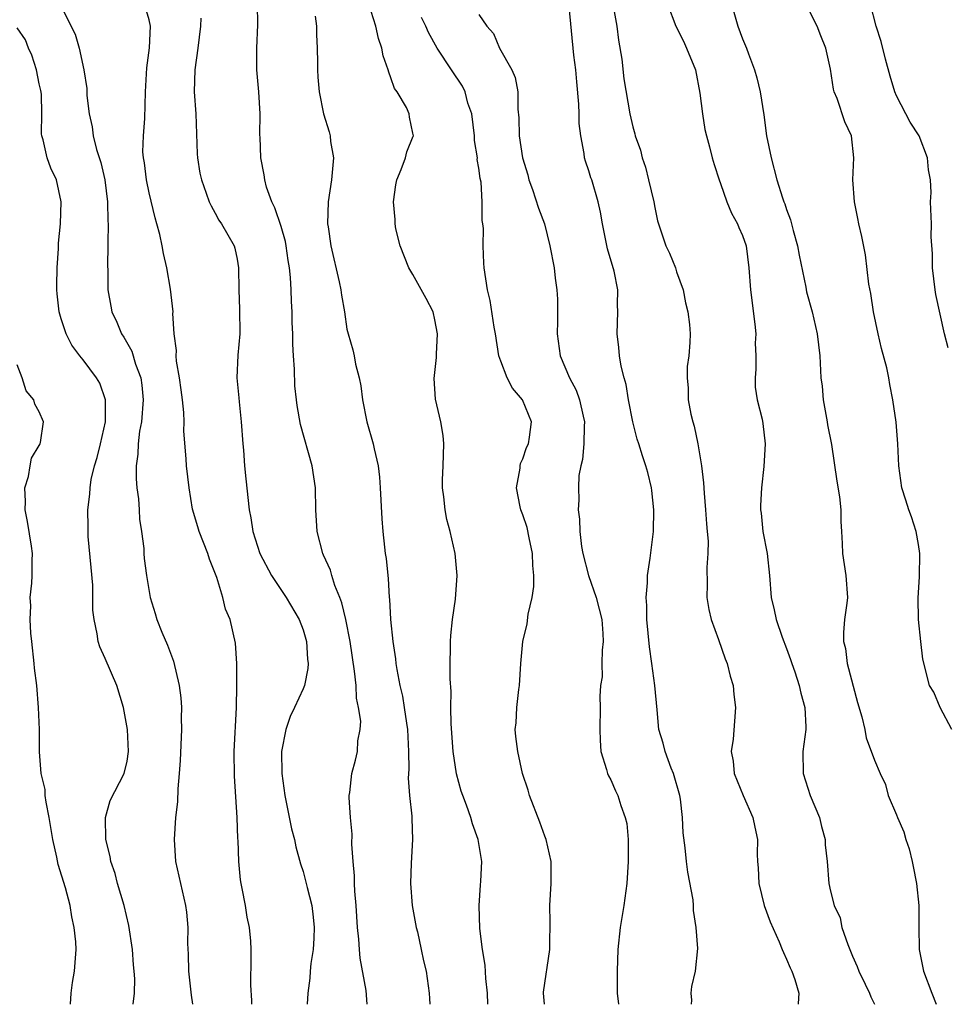
# Model space of a CAD drawing. Units: inches. Extents: x 2610000 to 2613000, y 1506000 to 1509000.
# Drawn here: x 2612093 to 2612178, y 1506000 to 1506090 of the extents above; entities that cross this region are included whole.
import ezdxf

# ---------------------------------------------------------------- set-up
doc = ezdxf.new("R2010")
doc.units = ezdxf.units.IN
doc.header["$MEASUREMENT"] = 0
doc.layers.add('LD26101506_2ft', color=235, linetype='Continuous')

msp = doc.modelspace()

# ---------------------------------------------------------------- linework, layer by layer
at = {"layer": 'LD26101506_2ft'}
for points, elevation in [([(2612157.764, 1506091.764), (2612158.573, 1506089), (2612159, 1506087.828), (2612159.34, 1506087), (2612159.523, 1506086.477), (2612160.095, 1506085), (2612160.3, 1506084.3), (2612160.602, 1506083), (2612160.917, 1506080.917), (2612161.187, 1506079), (2612161.601, 1506077), (2612162.13, 1506075), (2612162.631, 1506073.369), (2612162.762, 1506073), (2612162.836, 1506072.836), (2612163, 1506072.308), (2612163.368, 1506071.368), (2612163.591, 1506070.409), (2612163.992, 1506069), (2612164.139, 1506068.139), (2612164.756, 1506065.244), (2612164.827, 1506064.827), (2612165.333, 1506063), (2612165.787, 1506061), (2612166.014, 1506059), (2612166.127, 1506057), (2612166.232, 1506056.232), (2612166.346, 1506055), (2612166.697, 1506053), (2612166.726, 1506052.726), (2612167.079, 1506050.921), (2612167.589, 1506047.589), (2612167.823, 1506046.177), (2612167.948, 1506045), (2612167.93, 1506043.93), (2612168.009, 1506043), (2612168.073, 1506041.927), (2612168.095, 1506041), (2612168.408, 1506039), (2612168.535, 1506037), (2612168.49, 1506036.49), (2612168.285, 1506035), (2612168.171, 1506033.829), (2612168.183, 1506033), (2612168.358, 1506032.358), (2612168.523, 1506031), (2612169.461, 1506027.461), (2612169.85, 1506026.15), (2612170.111, 1506025), (2612170.256, 1506024.256), (2612171, 1506022.226), (2612171.518, 1506021), (2612171.993, 1506019.993), (2612172.252, 1506019), (2612173, 1506017.24), (2612173.086, 1506017), (2612173.686, 1506015.686), (2612173.857, 1506015), (2612174.143, 1506014.143), (2612174.439, 1506013), (2612174.523, 1506012.523), (2612174.837, 1506011), (2612175.036, 1506009), (2612175.034, 1506007.034), (2612175.056, 1506005), (2612175.451, 1506003), (2612176.213, 1506001), (2612176.626, 1506000)], 8034), ([(2612097, 1506090.779), (2612098.258, 1506088.258), (2612098.625, 1506087), (2612099.052, 1506085), (2612099.326, 1506083.326), (2612099.332, 1506082.668), (2612099.546, 1506081), (2612099.827, 1506079.827), (2612099.92, 1506079), (2612100.224, 1506077.776), (2612100.593, 1506076.593), (2612100.966, 1506075), (2612101.218, 1506073), (2612101.246, 1506071.246), (2612101.275, 1506071), (2612101.233, 1506069.233), (2612101.254, 1506069), (2612101.208, 1506067.208), (2612101.24, 1506066.761), (2612101.249, 1506065), (2612101.526, 1506063.526), (2612101.602, 1506063), (2612102.065, 1506062.065), (2612102.47, 1506061), (2612102.684, 1506060.685), (2612103.409, 1506059.409), (2612103.768, 1506058.232), (2612104.235, 1506057), (2612104.335, 1506056.335), (2612104.454, 1506055), (2612104.296, 1506053), (2612104.136, 1506052.136), (2612103.996, 1506051), (2612103.96, 1506050.04), (2612103.809, 1506049), (2612103.813, 1506047.813), (2612103.882, 1506047), (2612104.027, 1506045.973), (2612104.098, 1506045), (2612104.124, 1506044.124), (2612104.307, 1506043), (2612104.521, 1506041.48), (2612104.523, 1506041), (2612104.556, 1506040.556), (2612104.765, 1506039), (2612105.078, 1506037), (2612105.55, 1506035.55), (2612105.684, 1506035), (2612106.14, 1506033.86), (2612106.665, 1506032.665), (2612107.205, 1506031.205), (2612107.738, 1506029), (2612107.881, 1506027.881), (2612107.94, 1506027), (2612107.923, 1506026.077), (2612107.945, 1506025), (2612107.825, 1506022.175), (2612107.744, 1506021), (2612107.599, 1506019.6), (2612107.579, 1506018.421), (2612107.394, 1506017), (2612107.275, 1506015), (2612107.412, 1506013), (2612107.839, 1506011), (2612108.305, 1506009), (2612108.394, 1506008.394), (2612108.512, 1506007), (2612108.482, 1506005.518), (2612108.564, 1506004.564), (2612108.587, 1506003), (2612108.825, 1506000.825), (2612108.952, 1506000)], 8056), ([(2612114.332, 1506000), (2612114.332, 1506000.332), (2612114.244, 1506001.756), (2612114.292, 1506004.292), (2612114.287, 1506005), (2612114.249, 1506005.751), (2612114.139, 1506007), (2612113.93, 1506007.93), (2612113.766, 1506009), (2612113.477, 1506010.523), (2612113.371, 1506011), (2612113.326, 1506011.326), (2612113.163, 1506013), (2612113.099, 1506014.9), (2612113.081, 1506015.081), (2612113.005, 1506017), (2612112.752, 1506020.752), (2612112.721, 1506023), (2612112.936, 1506027), (2612112.971, 1506028.971), (2612112.964, 1506031), (2612112.856, 1506032.856), (2612112.359, 1506035), (2612111.956, 1506035.956), (2612111.71, 1506037), (2612111.158, 1506038.842), (2612110.491, 1506040.491), (2612110.336, 1506041), (2612109.545, 1506043), (2612109.439, 1506043.439), (2612108.952, 1506045.048), (2612108.634, 1506047), (2612108.397, 1506049), (2612108.364, 1506049.636), (2612108.151, 1506052.151), (2612108.171, 1506053), (2612108.165, 1506053.835), (2612108.04, 1506055), (2612107.906, 1506055.906), (2612107.771, 1506057), (2612107.502, 1506058.498), (2612107.467, 1506059), (2612107.493, 1506059.494), (2612107.274, 1506061), (2612107.167, 1506062.833), (2612107.171, 1506063), (2612106.952, 1506065.048), (2612106.619, 1506067), (2612106.314, 1506068.314), (2612106.195, 1506069), (2612105.974, 1506070.026), (2612105.711, 1506071), (2612105.542, 1506071.542), (2612105, 1506073.814), (2612104.751, 1506075), (2612104.566, 1506076.566), (2612104.486, 1506077), (2612104.44, 1506077.56), (2612104.476, 1506079), (2612104.6, 1506080.6), (2612104.682, 1506083), (2612104.789, 1506085.211), (2612105.017, 1506087.017), (2612105.129, 1506089), (2612105, 1506089.571), (2612104.571, 1506091)], 8054), ([(2612124.842, 1506000), (2612124.734, 1506001.266), (2612124.208, 1506004.208), (2612124.135, 1506005), (2612124.082, 1506005.918), (2612123.962, 1506007), (2612123.835, 1506009), (2612123.718, 1506010.282), (2612123.69, 1506011), (2612123.693, 1506011.692), (2612123.567, 1506013), (2612123.446, 1506014.554), (2612123.484, 1506015.484), (2612123.319, 1506017), (2612123.199, 1506018.801), (2612123.213, 1506019), (2612123.264, 1506019.264), (2612123.442, 1506021), (2612123.787, 1506022.212), (2612123.973, 1506023), (2612123.975, 1506023.975), (2612124.186, 1506025), (2612124.249, 1506025.751), (2612124.042, 1506027), (2612123.858, 1506027.858), (2612123.828, 1506029), (2612123.7, 1506030.3), (2612123.28, 1506033), (2612122.895, 1506035), (2612122.534, 1506036.534), (2612122.358, 1506037), (2612121.903, 1506038.097), (2612121.617, 1506039), (2612121.488, 1506039.487), (2612120.872, 1506040.872), (2612120.801, 1506041), (2612120.281, 1506043), (2612120.16, 1506045), (2612120.124, 1506047), (2612119.836, 1506049), (2612118.763, 1506052.763), (2612118.462, 1506054.462), (2612118.418, 1506055), (2612118.27, 1506056.27), (2612118.225, 1506057.775), (2612118.121, 1506059), (2612118.067, 1506060.067), (2612118.061, 1506061), (2612118.023, 1506062.023), (2612118.018, 1506063), (2612117.952, 1506063.952), (2612117.932, 1506065), (2612117.872, 1506066.128), (2612117.768, 1506067), (2612117.658, 1506067.658), (2612117.469, 1506069), (2612117.398, 1506069.398), (2612117, 1506070.758), (2612116.448, 1506072.448), (2612116.153, 1506073), (2612115.675, 1506074.326), (2612115.512, 1506075), (2612115.469, 1506075.469), (2612115.153, 1506077), (2612115.101, 1506078.898), (2612115.081, 1506079.081), (2612115.094, 1506081), (2612114.969, 1506083), (2612114.812, 1506085), (2612114.807, 1506087), (2612114.891, 1506089.109), (2612114.874, 1506091)], 8050), ([(2612135.815, 1506000), (2612135.793, 1506001), (2612135.647, 1506002.353), (2612135.57, 1506003.571), (2612135.335, 1506005), (2612135.092, 1506006.908), (2612135.021, 1506009), (2612135.153, 1506010.846), (2612135.193, 1506011.193), (2612135.275, 1506013), (2612134.949, 1506015), (2612134.413, 1506016.413), (2612134.265, 1506017), (2612133.877, 1506018.123), (2612133.536, 1506019), (2612133.401, 1506019.401), (2612132.959, 1506020.959), (2612132.649, 1506023), (2612132.476, 1506025.524), (2612132.459, 1506027), (2612132.472, 1506028.472), (2612132.381, 1506029.619), (2612132.387, 1506031), (2612132.433, 1506032.433), (2612132.423, 1506033), (2612132.449, 1506033.551), (2612132.607, 1506035), (2612132.864, 1506036.864), (2612133.024, 1506039.024), (2612132.836, 1506041), (2612132.382, 1506043), (2612132.096, 1506044.096), (2612131.941, 1506045), (2612131.827, 1506046.173), (2612131.705, 1506047), (2612131.705, 1506047.706), (2612131.743, 1506049), (2612131.822, 1506051), (2612131.742, 1506051.742), (2612131.546, 1506053), (2612131.048, 1506055.047), (2612130.933, 1506056.933), (2612131.144, 1506058.856), (2612131.133, 1506059.133), (2612131.225, 1506061), (2612131, 1506062.262), (2612130.831, 1506063), (2612130.207, 1506064.207), (2612129, 1506066.392), (2612128.622, 1506067), (2612127.84, 1506069), (2612127.451, 1506070.549), (2612127.376, 1506071), (2612127.39, 1506071.39), (2612127.23, 1506073), (2612127.441, 1506074.559), (2612127.55, 1506075), (2612127.944, 1506075.944), (2612128.311, 1506077), (2612128.448, 1506077.552), (2612129.035, 1506078.965), (2612129.044, 1506079), (2612129, 1506079.266), (2612128.697, 1506080.698), (2612128.669, 1506081), (2612128.407, 1506081.593), (2612127.569, 1506083), (2612127.321, 1506083.321), (2612127, 1506084.295), (2612126.799, 1506084.799), (2612126.76, 1506085), (2612126.294, 1506086.294), (2612126.163, 1506087), (2612125.854, 1506087.854), (2612125.621, 1506089), (2612124.987, 1506091)], 8046), ([(2612154.365, 1506000), (2612154.382, 1506000.382), (2612154.332, 1506001), (2612154.394, 1506001.606), (2612154.699, 1506003), (2612154.918, 1506005.082), (2612154.787, 1506007), (2612154.538, 1506008.538), (2612154.536, 1506009), (2612154.487, 1506009.513), (2612154.025, 1506012.025), (2612153.902, 1506013), (2612153.775, 1506014.225), (2612153.603, 1506015.603), (2612153.527, 1506017), (2612153.335, 1506018.665), (2612153.276, 1506019), (2612152.716, 1506021), (2612152.515, 1506021.485), (2612151.943, 1506023), (2612151.762, 1506023.762), (2612151.391, 1506025), (2612151.213, 1506026.786), (2612151.021, 1506029), (2612150.744, 1506031), (2612150.516, 1506032.516), (2612150.297, 1506035), (2612150.292, 1506036.292), (2612150.234, 1506037), (2612150.359, 1506038.359), (2612150.342, 1506039), (2612150.603, 1506040.603), (2612150.674, 1506041.326), (2612150.897, 1506043), (2612150.927, 1506045), (2612150.742, 1506046.742), (2612150.699, 1506047), (2612150.381, 1506048.381), (2612150.202, 1506049), (2612149.891, 1506049.891), (2612149.553, 1506051), (2612149.402, 1506051.402), (2612149.004, 1506053.004), (2612148.625, 1506055), (2612148.401, 1506056.401), (2612148.223, 1506057), (2612147.958, 1506058.042), (2612147.803, 1506059), (2612147.741, 1506059.741), (2612147.585, 1506061), (2612147.656, 1506063), (2612147.63, 1506063.63), (2612147.645, 1506065), (2612147.312, 1506066.688), (2612146.717, 1506068.717), (2612146.24, 1506071), (2612146.08, 1506072.08), (2612145.868, 1506073), (2612145.271, 1506075), (2612145.194, 1506075.194), (2612145, 1506075.84), (2612144.695, 1506076.695), (2612144.613, 1506077), (2612144.585, 1506077.415), (2612144.266, 1506079), (2612144.123, 1506080.123), (2612144.131, 1506081), (2612144.1, 1506081.9), (2612143.927, 1506083.927), (2612143.82, 1506085), (2612143.648, 1506086.352), (2612143.216, 1506090.784)], 8040), ([(2612147.193, 1506091), (2612147.562, 1506089), (2612147.709, 1506087.709), (2612148.02, 1506085.98), (2612148.196, 1506084.196), (2612148.73, 1506081), (2612149, 1506079.83), (2612149.196, 1506079.196), (2612149.225, 1506079), (2612149.704, 1506077.704), (2612149.847, 1506077), (2612150.159, 1506076.159), (2612150.451, 1506075), (2612150.91, 1506073), (2612151, 1506072.495), (2612151.263, 1506071.263), (2612151.334, 1506071), (2612152.02, 1506069), (2612152.34, 1506068.34), (2612152.883, 1506067), (2612153, 1506066.636), (2612153.591, 1506065), (2612153.809, 1506063.81), (2612154.025, 1506063), (2612154.153, 1506061.847), (2612154.214, 1506061), (2612154.213, 1506060.212), (2612154.108, 1506059), (2612153.961, 1506058.039), (2612153.943, 1506057), (2612154.043, 1506056.042), (2612154.052, 1506055), (2612154.302, 1506053.698), (2612154.473, 1506053), (2612154.593, 1506052.593), (2612154.939, 1506051), (2612155.257, 1506049), (2612155.432, 1506047.432), (2612155.493, 1506046.507), (2612155.626, 1506045), (2612155.701, 1506043.701), (2612155.786, 1506043), (2612155.862, 1506042.138), (2612155.845, 1506041), (2612155.751, 1506039.751), (2612155.765, 1506038.235), (2612155.746, 1506037), (2612155.926, 1506035.926), (2612156.132, 1506035), (2612156.82, 1506033.18), (2612157.42, 1506031.42), (2612157.598, 1506031), (2612157.859, 1506029.859), (2612158.13, 1506029), (2612158.195, 1506028.195), (2612158.36, 1506027), (2612158.249, 1506025.751), (2612158.131, 1506024.131), (2612157.969, 1506023), (2612158.13, 1506022.13), (2612158.232, 1506021), (2612159.037, 1506019), (2612159.932, 1506017), (2612160.104, 1506016.104), (2612160.348, 1506015), (2612160.334, 1506013.666), (2612160.359, 1506013), (2612160.416, 1506012.416), (2612160.474, 1506011), (2612160.956, 1506009), (2612161.509, 1506007.509), (2612162.331, 1506005.669), (2612162.613, 1506005), (2612162.708, 1506004.708), (2612163, 1506004.106), (2612163.32, 1506003.32), (2612163.483, 1506003), (2612163.753, 1506002.247), (2612164.116, 1506001), (2612164.064, 1506000.064), (2612164.066, 1506000)], 8038), ([(2612152.161, 1506091), (2612152.935, 1506089), (2612153.63, 1506087.631), (2612153.91, 1506087), (2612154.702, 1506085), (2612155.121, 1506082.879), (2612155.349, 1506081), (2612155.575, 1506079.575), (2612155.71, 1506079), (2612155.989, 1506078.011), (2612156.244, 1506077), (2612156.417, 1506076.417), (2612156.872, 1506075), (2612157, 1506074.672), (2612157.555, 1506073), (2612157.982, 1506071.982), (2612158.534, 1506071), (2612158.666, 1506070.666), (2612159, 1506069.937), (2612159.32, 1506069), (2612159.577, 1506067), (2612159.728, 1506065), (2612160.12, 1506061.88), (2612160.191, 1506061), (2612160.152, 1506060.152), (2612160.193, 1506059), (2612160.208, 1506057.792), (2612160.129, 1506057), (2612160.152, 1506056.152), (2612160.337, 1506055), (2612160.775, 1506053.225), (2612160.848, 1506052.848), (2612161.054, 1506051), (2612160.935, 1506048.935), (2612160.719, 1506047), (2612160.635, 1506045.365), (2612160.641, 1506045), (2612160.688, 1506044.688), (2612160.849, 1506043), (2612161.225, 1506041), (2612161.457, 1506039), (2612161.608, 1506037), (2612161.878, 1506035.877), (2612162.043, 1506035), (2612162.603, 1506033.397), (2612163, 1506032.372), (2612163.367, 1506031.367), (2612163.475, 1506031), (2612163.738, 1506030.262), (2612164.155, 1506029), (2612164.296, 1506028.296), (2612164.674, 1506027), (2612164.763, 1506025.237), (2612164.758, 1506025), (2612164.493, 1506023), (2612164.511, 1506021), (2612165.147, 1506019), (2612165.984, 1506017), (2612166.173, 1506016.173), (2612166.516, 1506015), (2612166.522, 1506014.522), (2612166.698, 1506013), (2612166.835, 1506011), (2612167, 1506010.297), (2612167.34, 1506009), (2612167.867, 1506007.867), (2612168.03, 1506007), (2612168.564, 1506005.436), (2612169, 1506004.393), (2612169.43, 1506003.43), (2612169.588, 1506003), (2612170.167, 1506001.833), (2612170.558, 1506001), (2612170.669, 1506000.669), (2612171, 1506000.026), (2612171.011, 1506000)], 8036), ([(2612177.72, 1506059.72), (2612177.358, 1506061), (2612176.584, 1506064.584), (2612176.512, 1506065), (2612176.281, 1506067), (2612176.281, 1506068.281), (2612176.172, 1506069.828), (2612176.178, 1506071), (2612176.112, 1506073), (2612176.151, 1506073.849), (2612176.086, 1506075), (2612175.916, 1506075.916), (2612175.829, 1506077), (2612175.059, 1506079), (2612174.26, 1506080.26), (2612173.848, 1506081), (2612173, 1506082.664), (2612172.851, 1506083), (2612172.424, 1506084.424), (2612172.008, 1506085.993), (2612171.603, 1506087.602), (2612171.167, 1506089), (2612170.648, 1506091)], 8030), ([(2612109.712, 1506089.712), (2612109.679, 1506089), (2612109.438, 1506087), (2612109.147, 1506085), (2612109.107, 1506083), (2612109.242, 1506081), (2612109.37, 1506077.37), (2612109.4, 1506077), (2612109.625, 1506075.625), (2612109.756, 1506075), (2612110.194, 1506073.806), (2612110.469, 1506073), (2612110.629, 1506072.629), (2612111, 1506071.979), (2612111.338, 1506071.338), (2612111.572, 1506071), (2612112.731, 1506069), (2612112.79, 1506068.79), (2612113, 1506067.792), (2612113.136, 1506067), (2612113.161, 1506065), (2612113.232, 1506063.232), (2612113.239, 1506061), (2612113.071, 1506059.071), (2612112.982, 1506057), (2612113.169, 1506055.169), (2612113.183, 1506054.817), (2612113.383, 1506053), (2612113.518, 1506051), (2612113.581, 1506050.418), (2612113.685, 1506049), (2612113.798, 1506047.798), (2612114.107, 1506045), (2612114.255, 1506044.255), (2612114.441, 1506043), (2612115.065, 1506041), (2612116.134, 1506039), (2612117.476, 1506037), (2612118.659, 1506035), (2612119, 1506034.083), (2612119.318, 1506033), (2612119.403, 1506031.403), (2612119.462, 1506031), (2612119.449, 1506030.551), (2612119.122, 1506029), (2612119, 1506028.687), (2612118.24, 1506027), (2612117.824, 1506026.176), (2612117.443, 1506025), (2612117.057, 1506023), (2612117.078, 1506021), (2612117.342, 1506019), (2612117.955, 1506015.955), (2612118.211, 1506015), (2612118.34, 1506014.34), (2612118.768, 1506012.768), (2612119, 1506012.084), (2612119.24, 1506011.24), (2612119.365, 1506010.634), (2612119.789, 1506009), (2612119.932, 1506007.932), (2612120.011, 1506007), (2612119.98, 1506006.02), (2612119.917, 1506005), (2612119.709, 1506003.709), (2612119.655, 1506003), (2612119.627, 1506002.373), (2612119.424, 1506001), (2612119.376, 1506000)], 8052), ([(2612120.118, 1506089.882), (2612120.222, 1506089), (2612120.226, 1506088.225), (2612120.295, 1506087), (2612120.329, 1506085.671), (2612120.322, 1506085), (2612120.356, 1506084.356), (2612120.465, 1506083), (2612120.855, 1506081), (2612121.387, 1506079.387), (2612121.458, 1506079), (2612121.507, 1506078.493), (2612121.773, 1506077), (2612121.605, 1506075), (2612121.279, 1506073), (2612121.239, 1506071), (2612121.275, 1506070.726), (2612121.529, 1506069), (2612122.287, 1506065.713), (2612122.437, 1506065), (2612122.503, 1506064.503), (2612122.761, 1506063), (2612123, 1506061.409), (2612123.094, 1506061), (2612123.538, 1506059.538), (2612123.649, 1506059), (2612123.767, 1506058.233), (2612124.102, 1506057), (2612124.262, 1506056.262), (2612124.424, 1506055), (2612124.821, 1506053), (2612125.395, 1506051), (2612125.474, 1506050.526), (2612125.838, 1506049), (2612125.968, 1506047.968), (2612126.029, 1506047), (2612126.164, 1506044.164), (2612126.255, 1506043), (2612126.41, 1506041.59), (2612126.483, 1506041), (2612126.557, 1506040.557), (2612126.707, 1506039), (2612126.75, 1506038.75), (2612126.849, 1506037), (2612126.871, 1506036.871), (2612126.961, 1506035), (2612127.161, 1506033), (2612127.42, 1506031.42), (2612127.454, 1506031), (2612127.529, 1506030.47), (2612127.815, 1506029), (2612128.045, 1506028.045), (2612128.219, 1506027), (2612128.414, 1506025.586), (2612128.522, 1506025), (2612128.605, 1506023), (2612128.617, 1506021.383), (2612128.567, 1506020.566), (2612128.685, 1506019), (2612128.897, 1506017.103), (2612128.892, 1506016.892), (2612128.969, 1506015), (2612128.853, 1506012.853), (2612128.796, 1506011), (2612128.942, 1506009), (2612129.299, 1506007), (2612129.403, 1506006.597), (2612129.759, 1506005), (2612129.963, 1506003.963), (2612130.199, 1506003), (2612130.472, 1506001), (2612130.514, 1506000.514), (2612130.525, 1506000)], 8048), ([(2612140.974, 1506000), (2612140.891, 1506001), (2612140.895, 1506001.105), (2612141.449, 1506005), (2612141.465, 1506005.465), (2612141.482, 1506007.482), (2612141.454, 1506009), (2612141.573, 1506011), (2612141.577, 1506013), (2612141.127, 1506015), (2612141, 1506015.289), (2612140.562, 1506016.562), (2612139.603, 1506019), (2612139.475, 1506019.475), (2612138.986, 1506021), (2612138.538, 1506023), (2612138.37, 1506024.37), (2612138.319, 1506025), (2612138.399, 1506025.601), (2612138.458, 1506027), (2612138.645, 1506028.645), (2612138.698, 1506029), (2612138.811, 1506031), (2612138.991, 1506033), (2612139.388, 1506034.612), (2612139.483, 1506035.483), (2612139.838, 1506037), (2612139.996, 1506038.003), (2612139.999, 1506039), (2612139.907, 1506039.907), (2612139.885, 1506041), (2612139.572, 1506042.428), (2612139.388, 1506043.388), (2612139, 1506044.522), (2612138.816, 1506045), (2612138.753, 1506045.248), (2612138.439, 1506047), (2612138.762, 1506048.762), (2612138.766, 1506049), (2612138.801, 1506049.199), (2612139, 1506049.616), (2612139.347, 1506050.653), (2612139.515, 1506051), (2612139.61, 1506051.61), (2612139.785, 1506053), (2612138.973, 1506055), (2612138.058, 1506056.058), (2612137.579, 1506057), (2612137, 1506058.514), (2612136.832, 1506059), (2612136.505, 1506061), (2612136.383, 1506061.617), (2612136.027, 1506064.027), (2612135.774, 1506065), (2612135.482, 1506067), (2612135.44, 1506067.44), (2612135.403, 1506069), (2612135.432, 1506070.568), (2612135.371, 1506071), (2612135.305, 1506071.305), (2612135.309, 1506073), (2612135.196, 1506074.804), (2612135.127, 1506075.127), (2612135, 1506076.08), (2612134.861, 1506076.861), (2612134.864, 1506077), (2612134.594, 1506078.595), (2612134.593, 1506079), (2612134.351, 1506081), (2612134.008, 1506081.992), (2612133.748, 1506083), (2612133.516, 1506083.517), (2612132.499, 1506085), (2612131.214, 1506087), (2612130.418, 1506088.418), (2612130.177, 1506089), (2612129.769, 1506089.768)], 8044), ([(2612135, 1506090.047), (2612135.731, 1506089), (2612136.331, 1506088.33), (2612136.893, 1506087), (2612138.002, 1506085), (2612138.307, 1506084.307), (2612138.543, 1506083), (2612138.549, 1506081.451), (2612138.651, 1506080.65), (2612138.675, 1506079), (2612138.986, 1506077.014), (2612139.448, 1506075.449), (2612139.555, 1506075), (2612139.876, 1506074.124), (2612140.441, 1506072.441), (2612140.96, 1506071), (2612141.471, 1506069), (2612141.853, 1506067), (2612141.95, 1506066.05), (2612142.1, 1506065), (2612142.159, 1506064.159), (2612142.164, 1506062.164), (2612142.138, 1506061), (2612142.393, 1506059), (2612143.234, 1506057), (2612143.857, 1506055.857), (2612144.171, 1506055), (2612144.485, 1506053.515), (2612144.617, 1506053), (2612144.59, 1506052.59), (2612144.568, 1506051), (2612144.437, 1506049.563), (2612144.287, 1506049), (2612144.105, 1506048.105), (2612144.061, 1506047), (2612144.104, 1506045.896), (2612144.05, 1506045), (2612144.146, 1506044.146), (2612144.202, 1506043), (2612144.347, 1506041.652), (2612144.47, 1506041), (2612144.989, 1506039), (2612145.682, 1506037), (2612145.96, 1506035.96), (2612146.177, 1506035), (2612146.276, 1506033.724), (2612146.315, 1506033), (2612146.224, 1506032.224), (2612146.202, 1506031), (2612146.21, 1506029.79), (2612146.078, 1506029), (2612146.017, 1506028.017), (2612146.043, 1506027), (2612145.996, 1506025), (2612146.026, 1506024.025), (2612146.11, 1506023), (2612146.627, 1506021.373), (2612146.707, 1506021), (2612146.795, 1506020.795), (2612147, 1506020.43), (2612147.429, 1506019.429), (2612147.648, 1506019), (2612147.922, 1506018.079), (2612148.329, 1506017), (2612148.456, 1506016.456), (2612148.588, 1506015), (2612148.576, 1506013.424), (2612148.594, 1506013), (2612148.461, 1506011), (2612148.2, 1506009), (2612147.866, 1506007), (2612147.644, 1506005), (2612147.587, 1506003), (2612147.594, 1506001), (2612147.705, 1506000)], 8042), ([(2612178.034, 1506025), (2612176.972, 1506027), (2612176.397, 1506028.397), (2612176.021, 1506029), (2612175.389, 1506031.389), (2612175.204, 1506033), (2612175.001, 1506035.001), (2612174.988, 1506036.988), (2612175.105, 1506038.896), (2612175.122, 1506041), (2612175, 1506041.843), (2612174.799, 1506043), (2612174.355, 1506044.355), (2612174.117, 1506045), (2612173.865, 1506045.865), (2612173.475, 1506047), (2612173.204, 1506049), (2612173.137, 1506051), (2612172.962, 1506052.962), (2612172.673, 1506055), (2612172.387, 1506056.387), (2612172.306, 1506057), (2612172.11, 1506057.89), (2612171.654, 1506059.654), (2612171.328, 1506061), (2612170.914, 1506063), (2612170.664, 1506064.664), (2612170.478, 1506065.522), (2612170.175, 1506068.175), (2612169.843, 1506069.843), (2612169.59, 1506071), (2612169.5, 1506071.5), (2612169.176, 1506073), (2612169.02, 1506075), (2612169.122, 1506077), (2612168.924, 1506079), (2612168.297, 1506080.297), (2612167.599, 1506082.401), (2612167.341, 1506083), (2612167.266, 1506083.266), (2612167, 1506085.089), (2612166.585, 1506087), (2612166.122, 1506088.122), (2612165.785, 1506089), (2612165, 1506090.534)], 8032), ([(2612103.56, 1506000), (2612103.654, 1506001), (2612103.686, 1506002.314), (2612103.645, 1506003), (2612103.582, 1506003.582), (2612103.494, 1506005), (2612103.16, 1506007.16), (2612102.719, 1506009), (2612102.132, 1506011), (2612101.896, 1506011.896), (2612101.506, 1506013), (2612101.442, 1506013.442), (2612101.049, 1506015), (2612101.03, 1506017), (2612101.454, 1506018.546), (2612102.723, 1506021), (2612103, 1506022.132), (2612103.129, 1506023), (2612103.044, 1506025), (2612102.669, 1506027), (2612102.052, 1506029), (2612101, 1506031.469), (2612100.522, 1506032.522), (2612100.366, 1506033), (2612100.281, 1506033.719), (2612099.983, 1506035), (2612099.869, 1506035.869), (2612099.886, 1506037), (2612099.862, 1506038.138), (2612099.73, 1506039.73), (2612099.437, 1506042.563), (2612099.438, 1506043.438), (2612099.407, 1506045), (2612099.599, 1506046.401), (2612099.626, 1506047), (2612099.732, 1506047.732), (2612100.04, 1506049), (2612100.268, 1506049.732), (2612100.574, 1506051), (2612101.021, 1506053), (2612101.03, 1506055), (2612100.498, 1506056.498), (2612100.213, 1506057), (2612099, 1506058.639), (2612098.705, 1506059), (2612097.976, 1506059.976), (2612097.444, 1506061), (2612097, 1506062.366), (2612096.814, 1506063), (2612096.643, 1506064.643), (2612096.613, 1506065), (2612096.601, 1506065.399), (2612096.631, 1506067), (2612096.763, 1506068.763), (2612096.761, 1506069.239), (2612096.938, 1506071), (2612096.991, 1506073), (2612096.556, 1506075), (2612096.055, 1506076.055), (2612095.715, 1506077), (2612095.354, 1506078.646), (2612095.228, 1506079), (2612095.192, 1506079.192), (2612095.228, 1506081), (2612095.194, 1506082.807), (2612095.144, 1506083.144), (2612095, 1506083.756), (2612094.764, 1506085), (2612094.337, 1506086.337), (2612094.014, 1506087), (2612093.738, 1506087.738), (2612093, 1506088.848)], 8058), ([(2612097.835, 1506000), (2612097.91, 1506001), (2612098.023, 1506001.977), (2612098.215, 1506003), (2612098.349, 1506005), (2612098.323, 1506005.677), (2612098.178, 1506007), (2612097.955, 1506007.955), (2612097.809, 1506009), (2612097.399, 1506010.601), (2612096.73, 1506012.73), (2612096.609, 1506013.391), (2612096.229, 1506015), (2612095.905, 1506017), (2612095.619, 1506018.381), (2612095.542, 1506019), (2612095.528, 1506019.528), (2612095.182, 1506021), (2612095.018, 1506022.982), (2612095.012, 1506025), (2612094.943, 1506027), (2612094.779, 1506029), (2612094.569, 1506030.568), (2612094.546, 1506031), (2612094.331, 1506033), (2612094.23, 1506033.77), (2612094.185, 1506035), (2612094.248, 1506036.248), (2612094.179, 1506037), (2612094.32, 1506038.32), (2612094.363, 1506039), (2612094.365, 1506040.365), (2612094.4, 1506041), (2612094.308, 1506041.691), (2612093.92, 1506043.92), (2612093.705, 1506045), (2612093.758, 1506045.758), (2612093.688, 1506047), (2612094.026, 1506048.026), (2612094.178, 1506049), (2612094.305, 1506049.695), (2612095, 1506050.832), (2612095.077, 1506051), (2612095.104, 1506051.104), (2612095.379, 1506053), (2612095, 1506053.894), (2612094.598, 1506054.598), (2612094.495, 1506055), (2612093.804, 1506055.805), (2612093.432, 1506057), (2612093, 1506058.173)], 8060)]:
    msp.add_lwpolyline(points, dxfattribs=dict(at, elevation=elevation))

doc.saveas('drawing.dxf')
